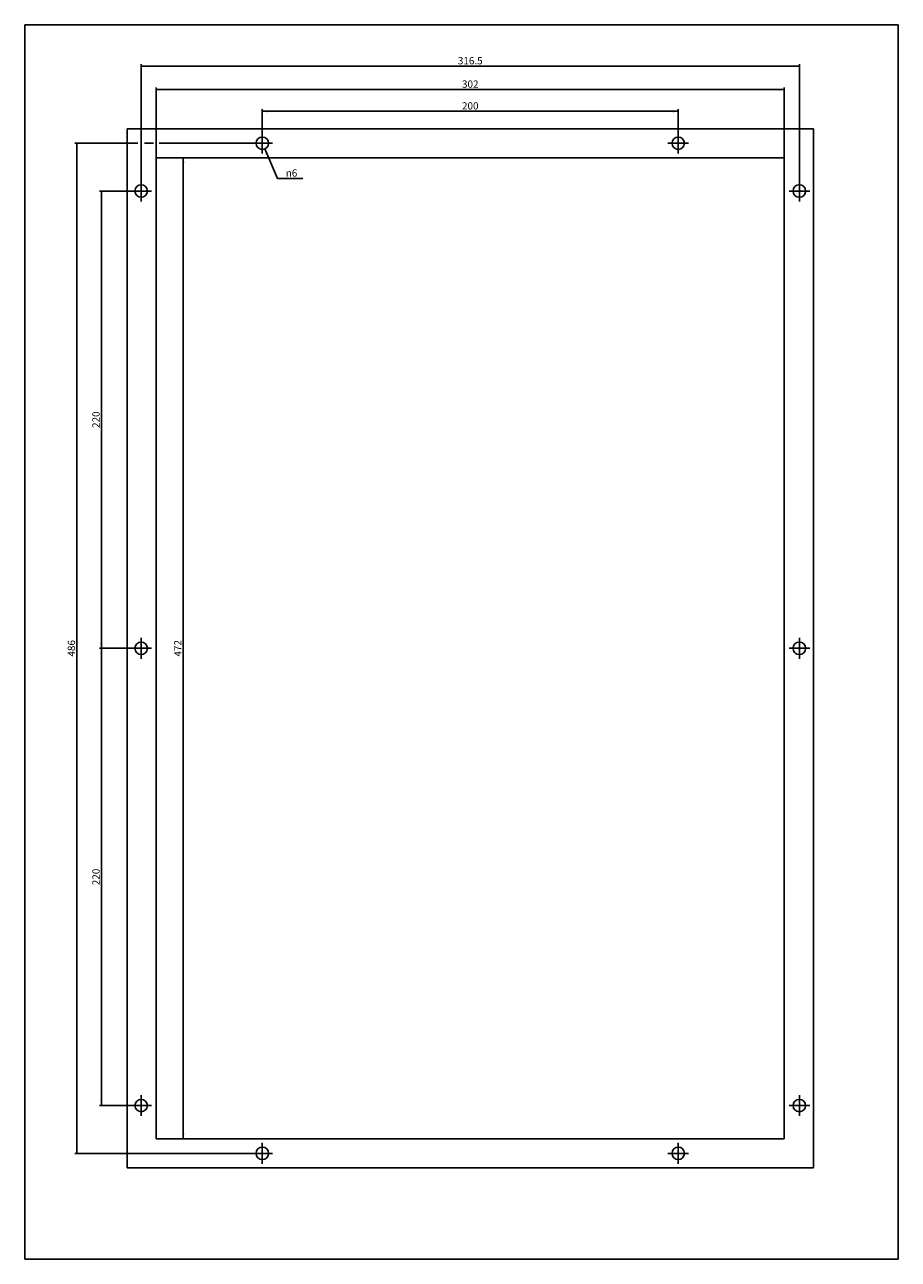
# Model space of a CAD drawing. Units: millimetres. Extents: x 0 to 420, y 0 to 594.
import ezdxf

# ---------------------------------------------------------------- set-up
doc = ezdxf.new("R2010")
doc.units = ezdxf.units.MM
doc.header["$LTSCALE"] = 38.72
doc.linetypes.add('CENTER', pattern=[0.6, 0.375, -0.075, 0.075, -0.075])
doc.layers.get('0').update_dxf_attribs({"linetype": 'CONTINUOUS'})
doc.layers.add('02___PRT_ALL_AXES', color=7, linetype='CONTINUOUS')
doc.styles.get("Standard").update_dxf_attribs({"font": 'arial.ttf'})
doc.styles.add('TEXTSTYLE_1', font='gdt', dxfattribs={"width": 0.8})
doc.dimstyles.new('DIMSTYLE_1', dxfattribs={"dimtxt": 3.5, "dimasz": 2.5, "dimexe": 1, "dimexo": 0.0625, "dimgap": 0.875, "dimtad": 1, "dimdsep": 46, "dimtxsty": 'STANDARD', "dimblk": '_FILLED', "dimblk1": '_FILLED', "dimblk2": '_FILLED', "dimcen": 0.09, "dimclrt": 5, "dimazin": 2, "dimtfac": 1, "dimtofl": 0, "dimtmove": 0, "dimatfit": 3, "dimldrblk": '_FILLED', "dimfxl": 1, "dimtolj": 1, "dimarcsym": 0})
doc.dimstyles.new('DIMSTYLE_2', dxfattribs={"dimtxt": 3.5, "dimasz": 2.5, "dimexe": 1, "dimexo": 0.0625, "dimtad": 1, "dimdsep": 46, "dimtxsty": 'STANDARD', "dimblk": '_FILLED', "dimblk1": '_FILLED', "dimblk2": '_FILLED', "dimcen": 0.09, "dimclrt": 5, "dimazin": 2, "dimtfac": 1, "dimtofl": 0, "dimtmove": 0, "dimatfit": 1, "dimldrblk": '_FILLED', "dimfxl": 1, "dimtolj": 1, "dimarcsym": 0})

# ---------------------------------------------------------------- blocks, each defined once
blk = doc.blocks.new('_FILLED')
at = {"color": 0, "linetype": 'BYBLOCK'}
blk.add_solid([(0, 0), (-1, 0.2), (-1, -0.2)], dxfattribs=at)
blk = doc.blocks.new('*D0')
at = {"color": 2, "linetype": 'CONTINUOUS'}
for p, q in [((114.21, 542.02), (114.21, 553.33)), ((314.21, 542.02), (314.21, 553.33)), ((114.21, 552.33), (214.21, 552.33)), ((314.21, 552.33), (214.21, 552.33))]:
    blk.add_line(p, q, dxfattribs=at)
at = {"color": 2, "linetype": 'CONTINUOUS', "xscale": 2.5, "yscale": 2.5, "zscale": 2.5, "rotation": 180}
blk.add_blockref('_FILLED', (114.21, 552.33), dxfattribs=at)
at = {"color": 2, "linetype": 'CONTINUOUS', "xscale": 2.5, "yscale": 2.5, "zscale": 2.5}
blk.add_blockref('_FILLED', (314.21, 552.33), dxfattribs=at)
at = {"color": 5, "linetype": 'CONTINUOUS', "insert": (214.21, 556.7), "char_height": 3.5, "width": 8.158, "attachment_point": 2, "line_spacing_factor": 0.9}
blk.add_mtext('200', dxfattribs=at)
blk = doc.blocks.new('*D1')
at = {"color": 2, "linetype": 'CONTINUOUS'}
for p, q in [((50.9, 513.96), (35.89, 513.96)), ((36.89, 513.96), (36.89, 403.96)), ((36.89, 293.96), (36.89, 403.96)), ((50.9, 293.96), (35.89, 293.96))]:
    blk.add_line(p, q, dxfattribs=at)
at = {"color": 2, "linetype": 'CONTINUOUS', "xscale": 2.5, "yscale": 2.5, "zscale": 2.5}
for p, rotation in [((36.89, 513.96), 90), ((36.89, 293.96), 270)]:
    blk.add_blockref('_FILLED', p, dxfattribs=dict(at, rotation=rotation))
at = {"color": 5, "linetype": 'CONTINUOUS', "insert": (32.52, 403.96), "char_height": 3.5, "width": 8.158, "attachment_point": 2, "rotation": 90, "line_spacing_factor": 0.9}
blk.add_mtext('220', dxfattribs=at)
blk = doc.blocks.new('*D2')
at = {"color": 2, "linetype": 'CONTINUOUS'}
for p, q in [((50.9, 293.96), (35.89, 293.96)), ((36.89, 293.96), (36.89, 183.96)), ((36.89, 73.96), (36.89, 183.96)), ((50.9, 73.96), (35.89, 73.96))]:
    blk.add_line(p, q, dxfattribs=at)
at = {"color": 2, "linetype": 'CONTINUOUS', "xscale": 2.5, "yscale": 2.5, "zscale": 2.5}
for p, rotation in [((36.89, 293.96), 90), ((36.89, 73.96), 270)]:
    blk.add_blockref('_FILLED', p, dxfattribs=dict(at, rotation=rotation))
at = {"color": 5, "linetype": 'CONTINUOUS', "insert": (32.52, 183.96), "char_height": 3.5, "width": 8.158, "attachment_point": 2, "rotation": 90, "line_spacing_factor": 0.9}
blk.add_mtext('220', dxfattribs=at)
blk = doc.blocks.new('*D3')
at = {"color": 2, "linetype": 'CONTINUOUS'}
for p, q in [((115.39, 534.21), (121.49, 520.02)), ((121.49, 520.02), (123.74, 520.02)), ((123.74, 520.02), (133.75, 520.02))]:
    blk.add_line(p, q, dxfattribs=at)
at = {"color": 2, "linetype": 'CONTINUOUS', "xscale": 2.5, "yscale": 2.5, "zscale": 2.5, "rotation": 113.2503260631}
blk.add_blockref('_FILLED', (115.39, 534.21), dxfattribs=at)
at = {"color": 5, "linetype": 'CONTINUOUS', "insert": (125.49, 524.39), "char_height": 3.5, "width": 7.386, "attachment_point": 1, "line_spacing_factor": 0.9, "style": 'TEXTSTYLE_1'}
blk.add_mtext('{\\fgdt;n}\\fArial;6', dxfattribs=at)
blk = doc.blocks.new('*D4')
at = {"color": 2, "linetype": 'CONTINUOUS'}
for p, q in [((63.21, 530.02), (63.21, 563.8)), ((63.21, 562.8), (214.21, 562.8)), ((365.21, 562.8), (214.21, 562.8)), ((365.21, 530.02), (365.21, 563.8))]:
    blk.add_line(p, q, dxfattribs=at)
at = {"color": 2, "linetype": 'CONTINUOUS', "xscale": 2.5, "yscale": 2.5, "zscale": 2.5, "rotation": 180}
blk.add_blockref('_FILLED', (63.21, 562.8), dxfattribs=at)
at = {"color": 2, "linetype": 'CONTINUOUS', "xscale": 2.5, "yscale": 2.5, "zscale": 2.5}
blk.add_blockref('_FILLED', (365.21, 562.8), dxfattribs=at)
at = {"color": 5, "linetype": 'CONTINUOUS', "insert": (214.21, 567.17), "char_height": 3.5, "width": 8.158, "attachment_point": 2, "line_spacing_factor": 0.9}
blk.add_mtext('302', dxfattribs=at)
blk = doc.blocks.new('*D5')
at = {"color": 2, "linetype": 'CONTINUOUS'}
for p, q in [((63.27, 529.96), (77.24, 529.96)), ((76.24, 529.96), (76.24, 293.96)), ((76.24, 57.96), (76.24, 293.96)), ((63.27, 57.96), (77.24, 57.96))]:
    blk.add_line(p, q, dxfattribs=at)
at = {"color": 2, "linetype": 'CONTINUOUS', "xscale": 2.5, "yscale": 2.5, "zscale": 2.5}
for p, rotation in [((76.24, 529.96), 90), ((76.24, 57.96), 270)]:
    blk.add_blockref('_FILLED', p, dxfattribs=dict(at, rotation=rotation))
at = {"color": 5, "linetype": 'CONTINUOUS', "insert": (71.86, 293.96), "char_height": 3.5, "width": 8.158, "attachment_point": 2, "rotation": 90, "line_spacing_factor": 0.9}
blk.add_mtext('472', dxfattribs=at)
blk = doc.blocks.new('*D6')
at = {"color": 2, "linetype": 'CONTINUOUS'}
for p, q in [((55.96, 519.02), (55.96, 575.04)), ((55.96, 574.04), (214.21, 574.04)), ((372.46, 574.04), (214.21, 574.04)), ((372.46, 519.02), (372.46, 575.04))]:
    blk.add_line(p, q, dxfattribs=at)
at = {"color": 2, "linetype": 'CONTINUOUS', "xscale": 2.5, "yscale": 2.5, "zscale": 2.5, "rotation": 180}
blk.add_blockref('_FILLED', (55.96, 574.04), dxfattribs=at)
at = {"color": 2, "linetype": 'CONTINUOUS', "xscale": 2.5, "yscale": 2.5, "zscale": 2.5}
blk.add_blockref('_FILLED', (372.46, 574.04), dxfattribs=at)
at = {"color": 5, "linetype": 'CONTINUOUS', "insert": (214.21, 578.41), "char_height": 3.5, "width": 12.2305, "attachment_point": 2, "line_spacing_factor": 0.9}
blk.add_mtext('316.5', dxfattribs=at)
blk = doc.blocks.new('*D7')
at = {"color": 2, "linetype": 'CONTINUOUS'}
for p, q in [((54.34, 536.96), (24.08, 536.96)), ((25.08, 536.96), (25.08, 293.96)), ((61.86, 536.96), (57.53, 536.96)), ((109.15, 536.96), (64.63, 536.96)), ((25.08, 50.96), (25.08, 293.96)), ((109.15, 50.96), (24.08, 50.96))]:
    blk.add_line(p, q, dxfattribs=at)
at = {"color": 2, "linetype": 'CONTINUOUS', "xscale": 2.5, "yscale": 2.5, "zscale": 2.5}
for p, rotation in [((25.08, 536.96), 90), ((25.08, 50.96), 270)]:
    blk.add_blockref('_FILLED', p, dxfattribs=dict(at, rotation=rotation))
at = {"color": 5, "linetype": 'CONTINUOUS', "insert": (20.71, 293.96), "char_height": 3.5, "width": 8.158, "attachment_point": 2, "rotation": 90, "line_spacing_factor": 0.9}
blk.add_mtext('486', dxfattribs=at)

msp = doc.modelspace()

# ---------------------------------------------------------------- linework, layer by layer
at = {"color": 7, "linetype": 'CONTINUOUS'}
for p, q in [((0, 0), (0, 594)), ((0, 594), (420, 594)), ((420, 0), (420, 594)), ((0, 0), (420, 0))]:
    msp.add_line(p, q, dxfattribs=at)
at = {"layer": '02___PRT_ALL_AXES', "color": 7, "linetype": 'CONTINUOUS'}
for p, q in [((49.209, 543.962), (49.209, 43.962)), ((379.209, 543.962), (49.209, 543.962)), ((379.209, 43.962), (379.209, 543.962)), ((63.209, 57.962), (63.209, 529.962)), ((63.209, 529.962), (365.209, 529.962)), ((365.209, 529.962), (365.209, 57.962)), ((365.209, 57.962), (63.209, 57.962)), ((49.209, 43.962), (379.209, 43.962))]:
    msp.add_line(p, q, dxfattribs=at)
at = {"layer": '02___PRT_ALL_AXES', "color": 7, "linetype": 'CENTER'}
for p, q in [((114.209, 536.962), (114.209, 541.962)), ((314.209, 536.962), (314.209, 541.962)), ((114.209, 536.962), (109.209, 536.962)), ((114.209, 536.962), (114.209, 531.962)), ((114.209, 536.962), (119.209, 536.962)), ((314.209, 536.962), (309.209, 536.962)), ((314.209, 536.962), (314.209, 531.962)), ((314.209, 536.962), (319.209, 536.962)), ((55.959, 513.962), (55.959, 518.962)), ((372.459, 513.962), (372.459, 518.962)), ((55.959, 513.962), (50.959, 513.962)), ((55.959, 513.962), (55.959, 508.962)), ((55.959, 513.962), (60.959, 513.962)), ((372.459, 513.962), (367.459, 513.962)), ((372.459, 513.962), (372.459, 508.962)), ((372.459, 513.962), (377.459, 513.962)), ((55.959, 293.962), (55.959, 298.962)), ((372.459, 293.962), (372.459, 298.962)), ((55.959, 293.962), (50.959, 293.962)), ((55.959, 293.962), (55.959, 288.962)), ((55.959, 293.962), (60.959, 293.962)), ((372.459, 293.962), (367.459, 293.962)), ((372.459, 293.962), (377.459, 293.962)), ((372.459, 293.962), (372.459, 288.962)), ((55.959, 73.962), (55.959, 78.962)), ((372.459, 73.962), (372.459, 78.962)), ((55.959, 73.962), (50.959, 73.962)), ((55.959, 73.962), (60.959, 73.962)), ((55.959, 73.962), (55.959, 68.962)), ((372.459, 73.962), (367.459, 73.962)), ((372.459, 73.962), (377.459, 73.962)), ((372.459, 73.962), (372.459, 68.962)), ((114.209, 50.962), (114.209, 55.962)), ((314.209, 50.962), (314.209, 55.962)), ((114.209, 50.962), (109.209, 50.962)), ((114.209, 50.962), (119.209, 50.962)), ((114.209, 50.962), (114.209, 45.962)), ((314.209, 50.962), (309.209, 50.962)), ((314.209, 50.962), (319.209, 50.962)), ((314.209, 50.962), (314.209, 45.962))]:
    msp.add_line(p, q, dxfattribs=at)
at = {"layer": '02___PRT_ALL_AXES', "color": 7, "linetype": 'CONTINUOUS'}
for centre in [(114.209, 536.962), (314.209, 536.962), (55.959, 513.962), (372.459, 513.962), (55.959, 293.962), (372.459, 293.962), (55.959, 73.962), (372.459, 73.962), (114.209, 50.962), (314.209, 50.962)]:
    msp.add_circle(centre, 3, dxfattribs=at)

# ---------------------------------------------------------------- dimensions: what is measured, and where the dimension line sits
at = {"color": 2, "linetype": 'CONTINUOUS'}
for base, p1, p2, picture, middle in [((372.459, 574.04), (55.959, 518.962), (372.459, 518.962), '*D6', (214.214, 574.04)), ((365.209, 562.8), (63.209, 529.962), (365.209, 529.962), '*D4', (214.184, 562.8)), ((314.209, 552.327), (114.209, 541.962), (314.209, 541.962), '*D0', (214.164, 552.327))]:
    dim = msp.add_linear_dim(base=base, p1=p1, p2=p2, dimstyle='DIMSTYLE_1', dxfattribs=at)
    dim.commit()
    dim.dimension.update_dxf_attribs({"geometry": picture, "text_midpoint": middle, "dimtype": 160})
for base, p1, p2, angle, picture, middle in [((25.084, 50.962), (109.209, 536.962), (109.209, 50.962), 270, '*D7', (25.084, 293.871)), ((76.235, 529.962), (63.209, 57.962), (63.209, 529.962), 90, '*D5', (76.235, 293.852)), ((36.894, 293.962), (50.959, 513.962), (50.959, 293.962), 270, '*D1', (36.894, 403.917)), ((36.894, 293.962), (50.959, 73.962), (50.959, 293.962), 90, '*D2', (36.894, 183.917))]:
    dim = msp.add_linear_dim(base=base, p1=p1, p2=p2, angle=angle, dimstyle='DIMSTYLE_1', dxfattribs=at)
    dim.commit()
    dim.dimension.update_dxf_attribs({"geometry": picture, "text_midpoint": middle, "dimtype": 160})
dim = msp.add_diameter_dim_2p(p1=(115.393, 534.205), p2=(113.025, 539.718), text='%%c<>', dimstyle='DIMSTYLE_2', override={"dimtih": 1, "dimtoh": 1, "dimpost": '<>'}, dxfattribs=at)
dim.commit()
dim.dimension.update_dxf_attribs({"geometry": '*D3', "text_midpoint": (129.183, 522.64), "dimtype": 163})

doc.saveas('drawing.dxf')
